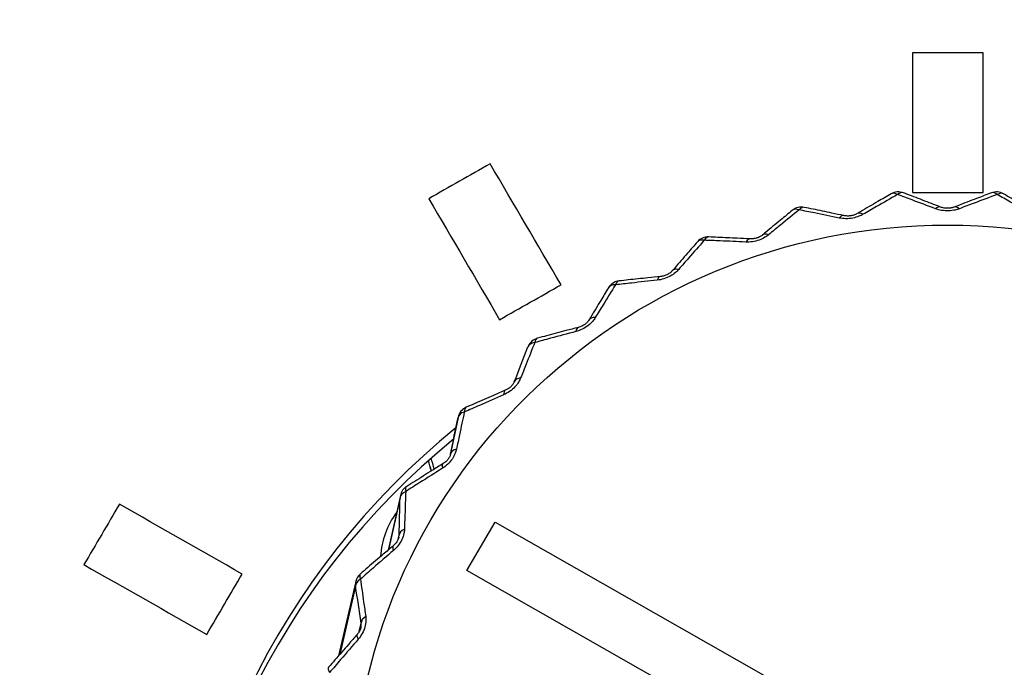
# Model space of a CAD drawing. Units: millimetres. Extents: x 0 to 298, y 0 to 210.
# Drawn here: x 160 to 161, y 94 to 95 of the extents above; entities that cross this region are included whole.
import ezdxf

# ---------------------------------------------------------------- set-up
doc = ezdxf.new("R2010")
doc.units = ezdxf.units.MM
doc.layers.add('1', color=7, linetype='CONTINUOUS')
doc.layers.add('2', color=7, linetype='CONTINUOUS')

msp = doc.modelspace()

# ---------------------------------------------------------------- linework, layer by layer
at = {"layer": '1', "color": 80, "linetype": 'Continuous'}
for p, q in [((160.33684, 94.70843), (160.32998, 94.67504)), ((160.28603, 94.63973), (160.27529, 94.59153)), ((160.24678, 94.56392), (160.23149, 94.4983))]:
    msp.add_line(p, q, dxfattribs=at)
at = {"layer": '1', "color": 51, "linetype": 'Continuous'}
for p, q in [((160.28575, 94.63758), (160.27554, 94.59174)), ((160.28603, 94.63973), (160.28575, 94.63758)), ((160.34451, 94.57351), (160.36951, 94.61615)), ((160.36951, 94.61615), (160.69427, 94.4315)), ((160.28409, 94.60106), (160.2849, 94.60475)), ((160.28465, 94.60277), (160.2849, 94.60475)), ((160.66927, 94.38886), (160.34451, 94.57351)), ((160.24655, 94.55973), (160.2325, 94.49947)), ((160.2497, 94.5197), (160.2514, 94.5272))]:
    msp.add_line(p, q, dxfattribs=at)
at = {"layer": '1', "color": 80, "linetype": 'Continuous'}
for centre, start, end in [((160.72511, 94.89462), 69.33733, 119.93316), ((160.81163, 94.89462), 60.06684, 110.66267), ((160.63965, 94.88129), 78.45029, 129.36713), ((160.55736, 94.85496), 87.41788, 138.9623), ((160.48027, 94.81628), 96.25638, 148.70657), ((160.41027, 94.76619), 104.98431, 158.57723), ((160.34909, 94.70594), 113.62075, 168.39011), ((160.29824, 94.63701), 122.18417, 167.43728), ((160.25896, 94.56109), 130.69143, 166.88003)]:
    msp.add_arc(centre, 0.0125, start, end, dxfattribs=at)
at = {"layer": '1', "color": 51, "linetype": 'Continuous'}
for centre, major_axis, ratio, start_param, end_param in [((160.72511, 94.89462), (0.00624, -0.01083), 0.530929, 2.397506, 3.144756), ((160.72511, 94.89462), (-0.00441, -0.0117), 0.509893, 3.13769, 3.872043), ((160.81163, 94.89462), (0.00441, -0.0117), 0.509893, 2.411143, 3.144829), ((160.81163, 94.89462), (-0.00624, -0.01083), 0.530929, 3.137752, 3.885679), ((160.63965, 94.88129), (0.00793, -0.00966), 0.549791, 2.379093, 3.144591), ((160.63965, 94.88129), (-0.0025, -0.01225), 0.4872, 3.137645, 3.863322), ((160.69516, 94.87725), (0.00631, -0.01079), 0.493776, 2.419538, 3.143889), ((160.75793, 94.88211), (-0.00449, -0.01166), 0.472275, 3.141316, 3.850158), ((160.77881, 94.88211), (0.00449, -0.01166), 0.472275, 2.433028, 3.143987), ((160.67453, 94.87403), (-0.00259, -0.01223), 0.449089, 3.141226, 3.841427), ((160.55736, 94.85496), (0.00943, -0.00821), 0.566013, 2.356217, 3.144514), ((160.55736, 94.85496), (-0.00056, -0.01249), 0.463409, 3.137662, 3.859512), ((160.59345, 94.8532), (-0.00066, -0.01248), 0.424789, 3.141027, 3.837476), ((160.61331, 94.85956), (0.00798, -0.00962), 0.513063, 2.401449, 3.143667), ((160.53528, 94.82947), (0.00947, -0.00816), 0.52966, 2.379084, 3.143324), ((160.48027, 94.81628), (0.00136, -0.01243), 0.439105, 3.137653, 3.860491), ((160.51667, 94.82014), (0.00127, -0.01244), 0.399973, 3.140792, 3.838213), ((160.48027, 94.81628), (0.01068, -0.00649), 0.579197, 2.329383, 3.144489), ((160.46298, 94.78774), (0.0107, -0.00646), 0.54316, 2.352943, 3.142588), ((160.44609, 94.77565), (0.00315, -0.0121), 0.375253, 3.140416, 3.843452), ((160.41027, 94.76619), (0.00323, -0.01207), 0.414888, 3.137665, 3.866045), ((160.41027, 94.76619), (0.01164, -0.00457), 0.589018, 2.299301, 3.173574), ((160.39821, 94.73538), (0.01164, -0.00455), 0.553229, 2.323714, 3.172618), ((160.38345, 94.72084), (0.00493, -0.01149), 0.351237, 3.139367, 3.852933), ((160.34909, 94.70594), (0.00501, -0.01145), 0.391353, 3.13771, 3.875888), ((160.34909, 94.70594), (0.01225, -0.00248), 0.595233, 2.266868, 3.141141), ((160.34255, 94.67368), (0.01225, -0.00248), 0.559619, 2.292251, 3.141155), ((159.83087, 94.53209), (0.5, 0), 0.984808, 0.265319, 0.284354), ((160.33028, 94.65705), (0.0066, -0.01062), 0.328516, 3.138871, 3.866333), ((160.29824, 94.63701), (0.00666, -0.01058), 0.369081, 3.137823, 3.889675), ((160.29824, 94.63701), (-0.0125, 0.00031), 0.597691, 5.374725, 6.248999), ((160.29738, 94.60418), (-0.0125, 0.00034), 0.562174, 5.401141, 6.250045), ((160.2879, 94.58585), (-0.0081, 0.00952), 0.30765, 6.279422, 7.024872), ((160.25896, 94.56109), (-0.00815, 0.00948), 0.348619, 6.279174, 7.048607), ((160.25896, 94.56109), (0.01217, -0.00284), 0.986677, 3.141589, 3.483935), ((160.25896, 94.56109), (-0.01236, -0.00187), 0.596329, 5.340824, 6.215097), ((160.2638, 94.52856), (-0.01237, -0.00182), 0.560831, 5.368268, 6.217172), ((160.25735, 94.50901), (-0.00942, 0.00821), 0.289152, 6.279413, 7.044942), ((160.23222, 94.48005), (-0.00946, 0.00817), 0.330471, 6.279173, 7.069065)]:
    msp.add_ellipse(centre, major_axis=major_axis, ratio=ratio, start_param=start_param, end_param=end_param, dxfattribs=at)
at = {"layer": '1', "color": 80, "linetype": 'Continuous'}
msp.add_ellipse((160.76837, 94.36094), major_axis=(-0.525, 0), ratio=0.984808, dxfattribs=at)
for centre, major_axis, start_param, end_param in [((160.76837, 94.18165), (0.68125, 0), 2.260278, 3.141593), ((160.76837, 94.1734), (0.68125, 0), 2.264205, 3.135408), ((159.83087, 94.54295), (0.5, 0), 0.245816, 0.266453), ((159.83087, 94.53209), (0.5, 0), 0.265319, 0.284694), ((160.34337, 94.58133), (0.075, 0), 2.514766, 3.078962)]:
    msp.add_ellipse(centre, major_axis=major_axis, ratio=0.984808, start_param=start_param, end_param=end_param, dxfattribs=at)
for points, knots in [([(160.71886, 94.90544), (160.71492, 94.90318), (160.70592, 94.89798), (160.6959, 94.89217), (160.6898, 94.88859), (160.68884, 94.88803)], [0, 0, 0, 0, 0.398667, 0.905727, 1, 1, 1, 1]), ([(160.76244, 94.89377), (160.75908, 94.89506), (160.75049, 94.89837), (160.73953, 94.90254), (160.73196, 94.90539), (160.72954, 94.9063)], [0, 0, 0, 0, 0.302098, 0.776164, 1, 1, 1, 1]), ([(160.80721, 94.90631), (160.80289, 94.90468), (160.79302, 94.90095), (160.78205, 94.89676), (160.77536, 94.89418), (160.7743, 94.89377)], [0, 0, 0, 0, 0.398617, 0.905639, 1, 1, 1, 1]), ([(160.84791, 94.88803), (160.84484, 94.88982), (160.837, 94.8944), (160.827, 94.9002), (160.82009, 94.90417), (160.81789, 94.90544)], [0, 0, 0, 0, 0.302137, 0.776251, 1, 1, 1, 1]), ([(160.63171, 94.89094), (160.62825, 94.8881), (160.62033, 94.8816), (160.61153, 94.87433), (160.60616, 94.86986), (160.60531, 94.86916)], [0, 0, 0, 0, 0.398745, 0.905865, 1, 1, 1, 1]), ([(160.67715, 94.88625), (160.67358, 94.88701), (160.66445, 94.88894), (160.6528, 94.89136), (160.64475, 94.89301), (160.64217, 94.89353)], [0, 0, 0, 0, 0.302086, 0.776136, 1, 1, 1, 1]), ([(160.68884, 94.88805), (160.68857, 94.88788), (160.6879, 94.88751), (160.68661, 94.88695), (160.68508, 94.88646), (160.68348, 94.88611), (160.68187, 94.88592), (160.68022, 94.88588), (160.67858, 94.886), (160.6776, 94.88616), (160.67712, 94.88626)], [0, 0, 0, 0, 0.105739, 0.238835, 0.373541, 0.485133, 0.602132, 0.723264, 0.857081, 1, 1, 1, 1]), ([(160.77431, 94.89379), (160.774, 94.89366), (160.77325, 94.89339), (160.77183, 94.89303), (160.77022, 94.89278), (160.76856, 94.89267), (160.76695, 94.89274), (160.76533, 94.89295), (160.76377, 94.89331), (160.76285, 94.89361), (160.76242, 94.89378)], [0, 0, 0, 0, 0.105163, 0.238502, 0.373525, 0.484791, 0.601329, 0.722576, 0.856335, 1, 1, 1, 1]), ([(160.54792, 94.86315), (160.54502, 94.85982), (160.53839, 94.85219), (160.53101, 94.84367), (160.52651, 94.83844), (160.5258, 94.83762)], [0, 0, 0, 0, 0.398851, 0.906049, 1, 1, 1, 1]), ([(160.59412, 94.86568), (160.59043, 94.86587), (160.58099, 94.86636), (160.56894, 94.86695), (160.56061, 94.86732), (160.55795, 94.86744)], [0, 0, 0, 0, 0.302098, 0.776163, 1, 1, 1, 1]), ([(160.60531, 94.86918), (160.60509, 94.86898), (160.60452, 94.86853), (160.60337, 94.8678), (160.60198, 94.8671), (160.60047, 94.86651), (160.59891, 94.86608), (160.59727, 94.86579), (160.59562, 94.86565), (160.5946, 94.86565), (160.5941, 94.86569)], [0, 0, 0, 0, 0.106971, 0.240045, 0.374547, 0.486343, 0.60375, 0.724791, 0.858867, 1, 1, 1, 1]), ([(160.5258, 94.83764), (160.52562, 94.83742), (160.52515, 94.83691), (160.52418, 94.83604), (160.52295, 94.83515), (160.52158, 94.83435), (160.52011, 94.83369), (160.51853, 94.83316), (160.51692, 94.83277), (160.51589, 94.83262), (160.51539, 94.83257)], [0, 0, 0, 0, 0.108848, 0.242191, 0.376672, 0.488098, 0.605893, 0.726833, 0.861331, 1, 1, 1, 1]), ([(160.51542, 94.83257), (160.5117, 94.83219), (160.50219, 94.83121), (160.49003, 94.82992), (160.48162, 94.829), (160.47893, 94.8287)], [0, 0, 0, 0, 0.301517, 0.775604, 1, 1, 1, 1]), ([(160.46958, 94.82275), (160.46731, 94.81902), (160.46212, 94.81047), (160.45635, 94.80094), (160.45282, 94.79509), (160.45227, 94.79418)], [0, 0, 0, 0, 0.398978, 0.906273, 1, 1, 1, 1]), ([(160.45227, 94.79419), (160.45214, 94.79396), (160.45178, 94.79341), (160.45099, 94.79243), (160.44995, 94.7914), (160.44875, 94.79042), (160.44741, 94.78956), (160.44594, 94.78879), (160.44441, 94.78817), (160.44342, 94.78787), (160.44294, 94.78775)], [0, 0, 0, 0, 0.111433, 0.245401, 0.380103, 0.491229, 0.609428, 0.730285, 0.865459, 1, 1, 1, 1]), ([(160.44296, 94.78774), (160.4393, 94.78679), (160.42993, 94.78435), (160.41797, 94.78119), (160.4097, 94.77898), (160.40706, 94.77827)], [0, 0, 0, 0, 0.302182, 0.776347, 1, 1, 1, 1]), ([(160.37853, 94.73232), (160.37502, 94.73082), (160.36603, 94.72695), (160.35456, 94.72197), (160.34663, 94.71851), (160.3441, 94.7174)], [0, 0, 0, 0, 0.302244, 0.776485, 1, 1, 1, 1]), ([(160.38654, 94.73988), (160.38645, 94.73962), (160.38618, 94.73902), (160.38555, 94.73793), (160.3847, 94.73679), (160.38367, 94.73568), (160.38249, 94.73465), (160.38114, 94.73369), (160.37978, 94.7329), (160.37891, 94.7325), (160.37851, 94.73234)], [0, 0, 0, 0, 0.123875, 0.259065, 0.394228, 0.504049, 0.621966, 0.745261, 0.883327, 1, 1, 1, 1]), ([(160.33029, 94.67615), (160.33024, 94.67586), (160.33008, 94.67523), (160.32963, 94.67406), (160.32898, 94.67284), (160.32815, 94.67162), (160.32715, 94.67045), (160.32596, 94.66932), (160.32478, 94.66837), (160.324, 94.66787), (160.32368, 94.66768)], [0, 0, 0, 0, 0.136382, 0.272315, 0.407464, 0.516027, 0.633419, 0.757595, 0.897049, 1, 1, 1, 1]), ([(160.3237, 94.66767), (160.32042, 94.66564), (160.31204, 94.66042), (160.30134, 94.65373), (160.29395, 94.64908), (160.29159, 94.64759)], [0, 0, 0, 0, 0.302313, 0.77664, 1, 1, 1, 1]), ([(160.28463, 94.60277), (160.28461, 94.60266), (160.28451, 94.60217), (160.28418, 94.6012), (160.28357, 94.5999), (160.28278, 94.59862), (160.28179, 94.59733), (160.28077, 94.59623), (160.28008, 94.59562), (160.27979, 94.59539)], [0, 0, 0, 0, 0.052186, 0.22993, 0.370924, 0.523588, 0.684822, 0.86687, 1, 1, 1, 1]), ([(160.27981, 94.59538), (160.27685, 94.59286), (160.26929, 94.58641), (160.25962, 94.57815), (160.25295, 94.57241), (160.25082, 94.57057)], [0, 0, 0, 0, 0.302385, 0.776803, 1, 1, 1, 1]), ([(160.25127, 94.52358), (160.25126, 94.52347), (160.25117, 94.52299), (160.25085, 94.522), (160.25027, 94.52065), (160.24947, 94.51924), (160.24867, 94.51808), (160.24812, 94.51745), (160.24792, 94.51724)], [0, 0, 0, 0, 0.058157, 0.234014, 0.426251, 0.632883, 0.86659, 1, 1, 1, 1]), ([(160.24794, 94.51723), (160.24537, 94.51428), (160.2388, 94.50674), (160.23042, 94.49708), (160.22462, 94.49037), (160.22277, 94.48823)], [0, 0, 0, 0, 0.302458, 0.776969, 1, 1, 1, 1])]:
    msp.add_open_spline(points, degree=3, knots=knots, dxfattribs=at)
at = {"layer": '1', "color": 51, "linetype": 'Continuous'}
for points, knots in [([(160.72442, 94.90484), (160.71825, 94.90134), (160.71205, 94.8978), (160.70187, 94.89197), (160.69791, 94.88969), (160.69395, 94.88741)], [0, 0, 0, 0, 0.61349, 0.61349, 1, 1, 1, 1]), ([(160.75776, 94.89235), (160.75087, 94.89496), (160.74402, 94.89754), (160.73293, 94.90167), (160.72867, 94.90326), (160.72442, 94.90484)], [0, 0, 0, 0, 0.613503, 0.613503, 1, 1, 1, 1]), ([(160.81233, 94.90484), (160.80558, 94.90234), (160.79879, 94.89981), (160.78765, 94.89563), (160.78333, 94.894), (160.77898, 94.89235)], [0, 0, 0, 0, 0.61349, 0.61349, 1, 1, 1, 1]), ([(160.8428, 94.88741), (160.8365, 94.89104), (160.83024, 94.89463), (160.82011, 94.90041), (160.81621, 94.90263), (160.81233, 94.90484)], [0, 0, 0, 0, 0.613503, 0.613503, 1, 1, 1, 1]), ([(160.63759, 94.89129), (160.63216, 94.88689), (160.62669, 94.88245), (160.61772, 94.87513), (160.61424, 94.87229), (160.61074, 94.86942)], [0, 0, 0, 0, 0.61349, 0.61349, 1, 1, 1, 1]), ([(160.67298, 94.88414), (160.66567, 94.88564), (160.6584, 94.88712), (160.64663, 94.88949), (160.6421, 94.8904), (160.63759, 94.89129)], [0, 0, 0, 0, 0.613503, 0.613503, 1, 1, 1, 1]), ([(160.77898, 94.89235), (160.77778, 94.89189), (160.77648, 94.8915), (160.77335, 94.89079), (160.77143, 94.89053), (160.76744, 94.89038), (160.76531, 94.89052), (160.76135, 94.89119), (160.75946, 94.89171), (160.75776, 94.89235)], [0, 0, 0, 0, 0.192871, 0.192871, 0.448878, 0.448878, 0.726029, 0.726029, 1, 1, 1, 1]), ([(160.69395, 94.88741), (160.69284, 94.88677), (160.69164, 94.88618), (160.68869, 94.885), (160.68684, 94.88445), (160.68293, 94.88369), (160.6808, 94.8835), (160.67676, 94.88354), (160.67479, 94.88376), (160.67298, 94.88414)], [0, 0, 0, 0, 0.192871, 0.192871, 0.448878, 0.448878, 0.726029, 0.726029, 1, 1, 1, 1]), ([(160.55398, 94.86454), (160.54942, 94.85937), (160.54483, 94.85415), (160.53729, 94.84555), (160.53436, 94.8422), (160.53142, 94.83884)], [0, 0, 0, 0, 0.61349, 0.61349, 1, 1, 1, 1]), ([(160.59055, 94.86296), (160.583, 94.86332), (160.57549, 94.86365), (160.56333, 94.86416), (160.55864, 94.86436), (160.55398, 94.86454)], [0, 0, 0, 0, 0.613503, 0.613503, 1, 1, 1, 1]), ([(160.61074, 94.86942), (160.60977, 94.86862), (160.60869, 94.86786), (160.60599, 94.86624), (160.60426, 94.86541), (160.60052, 94.86406), (160.59844, 94.86354), (160.59442, 94.86296), (160.59242, 94.86287), (160.59055, 94.86296)], [0, 0, 0, 0, 0.192871, 0.192871, 0.448878, 0.448878, 0.726029, 0.726029, 1, 1, 1, 1]), ([(160.53142, 94.83884), (160.5306, 94.8379), (160.52967, 94.83698), (160.52728, 94.83496), (160.52572, 94.83388), (160.52224, 94.83197), (160.52027, 94.83114), (160.51636, 94.82994), (160.51439, 94.82955), (160.51251, 94.82935)], [0, 0, 0, 0, 0.192871, 0.192871, 0.448878, 0.448878, 0.726029, 0.726029, 1, 1, 1, 1]), ([(160.51251, 94.82935), (160.50489, 94.82853), (160.49733, 94.82769), (160.48507, 94.82632), (160.48035, 94.82578), (160.47565, 94.82524)], [0, 0, 0, 0, 0.613503, 0.613503, 1, 1, 1, 1]), ([(160.47565, 94.82524), (160.47207, 94.81943), (160.46846, 94.81357), (160.46254, 94.80393), (160.46024, 94.80018), (160.45793, 94.79641)], [0, 0, 0, 0, 0.61349, 0.61349, 1, 1, 1, 1]), ([(160.45793, 94.79641), (160.45729, 94.79536), (160.45653, 94.79431), (160.45452, 94.79195), (160.45315, 94.79065), (160.45003, 94.78822), (160.4482, 94.7871), (160.44452, 94.78531), (160.44261, 94.78462), (160.44076, 94.78412)], [0, 0, 0, 0, 0.192871, 0.192871, 0.448878, 0.448878, 0.726029, 0.726029, 1, 1, 1, 1]), ([(160.44076, 94.78412), (160.43327, 94.78213), (160.42584, 94.78014), (160.41379, 94.77688), (160.40915, 94.77561), (160.40453, 94.77435)], [0, 0, 0, 0, 0.613503, 0.613503, 1, 1, 1, 1]), ([(160.40453, 94.77435), (160.40202, 94.76807), (160.39949, 94.76174), (160.39532, 94.75132), (160.39371, 94.74726), (160.39208, 94.74319)], [0, 0, 0, 0, 0.61349, 0.61349, 1, 1, 1, 1]), ([(160.39208, 94.74319), (160.39163, 94.74205), (160.39107, 94.7409), (160.38948, 94.73826), (160.38835, 94.73676), (160.38565, 94.73389), (160.38402, 94.73249), (160.38064, 94.73016), (160.37885, 94.72918), (160.37708, 94.7284)], [0, 0, 0, 0, 0.192871, 0.192871, 0.448878, 0.448878, 0.726029, 0.726029, 1, 1, 1, 1]), ([(160.37708, 94.7284), (160.36991, 94.72528), (160.36278, 94.72215), (160.35124, 94.71706), (160.3468, 94.7151), (160.34237, 94.71313)], [0, 0, 0, 0, 0.613503, 0.613503, 1, 1, 1, 1]), ([(160.34237, 94.71313), (160.34099, 94.70655), (160.33959, 94.69992), (160.3373, 94.68899), (160.3364, 94.68474), (160.33551, 94.68047)], [0, 0, 0, 0, 0.61349, 0.61349, 1, 1, 1, 1]), ([(160.33551, 94.68047), (160.33526, 94.67928), (160.33489, 94.67806), (160.33377, 94.67521), (160.3329, 94.67355), (160.3307, 94.6703), (160.32931, 94.66867), (160.32631, 94.66584), (160.32468, 94.6646), (160.32303, 94.66356)], [0, 0, 0, 0, 0.192871, 0.192871, 0.448878, 0.448878, 0.726029, 0.726029, 1, 1, 1, 1]), ([(160.32303, 94.66356), (160.31635, 94.65936), (160.30972, 94.65517), (160.29896, 94.64835), (160.29482, 94.64572), (160.2907, 94.64309)], [0, 0, 0, 0, 0.613503, 0.613503, 1, 1, 1, 1]), ([(160.2907, 94.64309), (160.29048, 94.63639), (160.29025, 94.62963), (160.28988, 94.6185), (160.28973, 94.61417), (160.28958, 94.60981)], [0, 0, 0, 0, 0.61349, 0.61349, 1, 1, 1, 1]), ([(160.28958, 94.60981), (160.28954, 94.6086), (160.28939, 94.60734), (160.28876, 94.60435), (160.28817, 94.60258), (160.28653, 94.59903), (160.2854, 94.59721), (160.28287, 94.59395), (160.28144, 94.59247), (160.27995, 94.59119)], [0, 0, 0, 0, 0.192871, 0.192871, 0.448878, 0.448878, 0.726029, 0.726029, 1, 1, 1, 1]), ([(160.27995, 94.59119), (160.27393, 94.58601), (160.26794, 94.58084), (160.25824, 94.57243), (160.25451, 94.56919), (160.25079, 94.56595)], [0, 0, 0, 0, 0.613503, 0.613503, 1, 1, 1, 1]), ([(160.25079, 94.56595), (160.25174, 94.55931), (160.25269, 94.5526), (160.25425, 94.54156), (160.25485, 94.53727), (160.25545, 94.53295)], [0, 0, 0, 0, 0.61349, 0.61349, 1, 1, 1, 1]), ([(160.25545, 94.53295), (160.25562, 94.53175), (160.25569, 94.53048), (160.25556, 94.52743), (160.25527, 94.5256), (160.25421, 94.52184), (160.25339, 94.51986), (160.25138, 94.51625), (160.25018, 94.51457), (160.24889, 94.51307)], [0, 0, 0, 0, 0.192871, 0.192871, 0.448878, 0.448878, 0.726029, 0.726029, 1, 1, 1, 1]), ([(160.2513, 94.52361), (160.25138, 94.524), (160.25144, 94.52438), (160.2515, 94.52499), (160.25152, 94.52523), (160.25154, 94.52611), (160.25149, 94.52669), (160.2514, 94.5272)], [0, 0, 0, 0, 0.274534, 0.274534, 0.465042, 0.465042, 1, 1, 1, 1]), ([(160.24889, 94.51307), (160.24368, 94.50702), (160.23849, 94.50098), (160.23009, 94.49117), (160.22685, 94.48739), (160.22362, 94.48362)], [0, 0, 0, 0, 0.613503, 0.613503, 1, 1, 1, 1])]:
    msp.add_open_spline(points, degree=3, knots=knots, dxfattribs=at)
at = {"layer": '1', "color": 80, "linetype": 'Continuous'}
msp.add_open_spline([(160.38649, 94.73972), (160.39057, 94.75015), (160.39459, 94.76042), (160.39856, 94.77054)], degree=3, dxfattribs=at)
at = {"layer": '1', "color": 51, "linetype": 'Continuous'}
for points in [[(160.3303, 94.67617), (160.33252, 94.68709), (160.3347, 94.69784), (160.33684, 94.70843)], [(160.2849, 94.60475), (160.2852, 94.61586), (160.28548, 94.6268), (160.28575, 94.63758)], [(160.2514, 94.5272), (160.24978, 94.53822), (160.24816, 94.54905), (160.24655, 94.55973)]]:
    msp.add_open_spline(points, degree=3, dxfattribs=at)
at = {"layer": '2', "color": 7, "linetype": 'Continuous'}
for points, knots in [([(190.40586, 95.19116), (190.40586, 95.39506), (190.238, 95.56046), (190.03086, 95.56046), (190.03086, 95.56046), (167.65588, 95.56046), (167.65587, 95.56046), (166.7584, 95.56046), (166.03089, 96.27692), (166.03089, 97.16074), (166.03089, 97.16074), (166.03089, 108.95384), (166.03089, 108.95384), (166.03089, 109.15777), (165.86296, 109.32314), (165.65589, 109.32314), (165.65589, 109.32314), (159.38084, 109.32314), (159.38083, 109.32314), (159.17376, 109.32314), (159.00584, 109.15777), (159.00584, 108.95384), (159.00584, 108.95384), (159.00584, 91.67041), (159.00584, 91.6704), (159.00584, 91.4665), (159.17376, 91.3011), (159.38083, 91.3011), (159.38084, 91.3011), (190.03086, 91.3011), (190.03086, 91.3011), (190.238, 91.3011), (190.40586, 91.4665), (190.40586, 91.6704), (190.40586, 91.67041), (190.40586, 95.19116), (190.40586, 95.19116)], [0, 0, 0, 0, 0.083333, 0.083333, 0.083333, 0.166667, 0.166667, 0.166667, 0.25, 0.25, 0.25, 0.333333, 0.333333, 0.333333, 0.416667, 0.416667, 0.416667, 0.5, 0.5, 0.5, 0.583333, 0.583333, 0.583333, 0.666667, 0.666667, 0.666667, 0.75, 0.75, 0.75, 0.833333, 0.833333, 0.833333, 0.916667, 0.916667, 0.916667, 1, 1, 1, 1]), ([(165.46947, 96.31132), (165.46946, 96.31132), (159.56842, 96.31132), (159.56842, 96.31132), (159.465, 96.31132), (159.38092, 96.22845), (159.38092, 96.12663), (159.38092, 96.12662), (159.38092, 94.7135), (159.38092, 94.7135), (159.38092, 94.7135), (159.38025, 94.7135), (159.38025, 94.7135), (159.38025, 94.7135), (159.38025, 92.67882), (159.38025, 92.67882), (159.38025, 92.60146), (159.40336, 92.54646), (159.45894, 92.49172), (159.55593, 92.3962), (159.653, 92.30061), (159.74999, 92.20509), (159.80557, 92.15035), (159.86145, 92.12758), (159.94002, 92.12758), (159.94002, 92.12758), (160.96401, 92.12758), (160.96401, 92.12758), (160.96401, 92.12758), (160.96401, 92.12792), (160.96401, 92.12792), (160.96401, 92.12792), (161.68451, 92.12792), (161.68451, 92.12792), (161.68451, 92.12792), (161.68451, 92.16482), (161.68451, 92.16482), (161.68451, 92.16482), (160.00657, 92.16482), (160.00657, 92.16481), (160.00657, 92.16481), (160.00658, 92.16452), (160.00657, 92.16452), (160.00657, 92.16452), (159.94002, 92.16452), (159.94002, 92.16452), (159.87237, 92.16452), (159.82435, 92.18411), (159.77651, 92.23123), (159.6795, 92.32678), (159.58248, 92.42228), (159.48544, 92.51782), (159.43762, 92.56491), (159.41774, 92.61228), (159.41774, 92.67882), (159.41774, 92.67882), (159.41774, 92.73302), (159.41774, 92.73302), (159.41774, 92.73302), (159.41834, 92.73302), (159.41834, 92.73302), (159.41834, 92.73302), (159.41834, 96.12662), (159.41834, 96.12663), (159.41834, 96.20814), (159.4857, 96.27442), (159.56842, 96.27442), (159.56842, 96.27442), (165.46946, 96.27442), (165.46947, 96.27442), (165.55219, 96.27442), (165.61948, 96.20814), (165.61948, 96.12663), (165.61948, 96.12662), (165.61948, 92.31261), (165.61948, 92.31261), (165.61948, 92.2311), (165.55219, 92.16482), (165.46947, 92.16482), (165.46946, 92.16482), (163.35519, 92.16482), (163.35519, 92.16481), (163.35519, 92.16481), (163.35518, 92.12792), (163.35519, 92.12792), (163.35519, 92.12792), (165.46946, 92.12792), (165.46947, 92.12792), (165.57286, 92.12792), (165.65696, 92.21079), (165.65696, 92.31261), (165.65696, 92.31261), (165.65696, 96.12662), (165.65696, 96.12663), (165.65696, 96.22845), (165.57286, 96.31132), (165.46947, 96.31132)], [0, 0, 0, 0, 0.03125, 0.03125, 0.03125, 0.0625, 0.0625, 0.0625, 0.09375, 0.09375, 0.09375, 0.125, 0.125, 0.125, 0.15625, 0.15625, 0.15625, 0.1875, 0.1875, 0.1875, 0.21875, 0.21875, 0.21875, 0.25, 0.25, 0.25, 0.28125, 0.28125, 0.28125, 0.3125, 0.3125, 0.3125, 0.34375, 0.34375, 0.34375, 0.375, 0.375, 0.375, 0.40625, 0.40625, 0.40625, 0.4375, 0.4375, 0.4375, 0.46875, 0.46875, 0.46875, 0.5, 0.5, 0.5, 0.53125, 0.53125, 0.53125, 0.5625, 0.5625, 0.5625, 0.59375, 0.59375, 0.59375, 0.625, 0.625, 0.625, 0.65625, 0.65625, 0.65625, 0.6875, 0.6875, 0.6875, 0.71875, 0.71875, 0.71875, 0.75, 0.75, 0.75, 0.78125, 0.78125, 0.78125, 0.8125, 0.8125, 0.8125, 0.84375, 0.84375, 0.84375, 0.875, 0.875, 0.875, 0.90625, 0.90625, 0.90625, 0.9375, 0.9375, 0.9375, 0.96875, 0.96875, 0.96875, 1, 1, 1, 1]), ([(160.80002, 94.90655), (160.77919, 94.90655), (160.75837, 94.90655), (160.73754, 94.90655), (160.73754, 94.94758), (160.73754, 94.98862), (160.73754, 95.02966), (160.75837, 95.02966), (160.77919, 95.02966), (160.80002, 95.02966), (160.80002, 94.98862), (160.80002, 94.94758), (160.80002, 94.90655)], [0, 0, 0, 0, 0.166628, 0.166628, 0.166628, 0.5, 0.5, 0.5, 0.666628, 0.666628, 0.666628, 1, 1, 1, 1]), ([(160.42769, 94.82533), (160.40964, 94.81507), (160.39159, 94.80481), (160.37354, 94.79454), (160.35271, 94.83008), (160.33188, 94.86562), (160.31106, 94.90116), (160.32911, 94.91141), (160.34716, 94.92166), (160.36521, 94.93191), (160.38604, 94.89638), (160.40686, 94.86086), (160.42769, 94.82533)], [0, 0, 0, 0, 0.166745, 0.166745, 0.166745, 0.500078, 0.500078, 0.500078, 0.666766, 0.666766, 0.666766, 1, 1, 1, 1]), ([(160.14651, 94.57041), (160.1361, 94.55264), (160.12569, 94.53487), (160.11529, 94.5171), (160.0792, 94.53763), (160.04311, 94.55815), (160.00703, 94.57868), (160.01745, 94.59643), (160.02787, 94.61419), (160.03829, 94.63194), (160.07436, 94.61143), (160.11044, 94.59092), (160.14651, 94.57041)], [0, 0, 0, 0, 0.166662, 0.166662, 0.166662, 0.500099, 0.500099, 0.500099, 0.666719, 0.666719, 0.666719, 1, 1, 1, 1])]:
    msp.add_open_spline(points, degree=3, knots=knots, dxfattribs=at)

doc.saveas('drawing.dxf')
